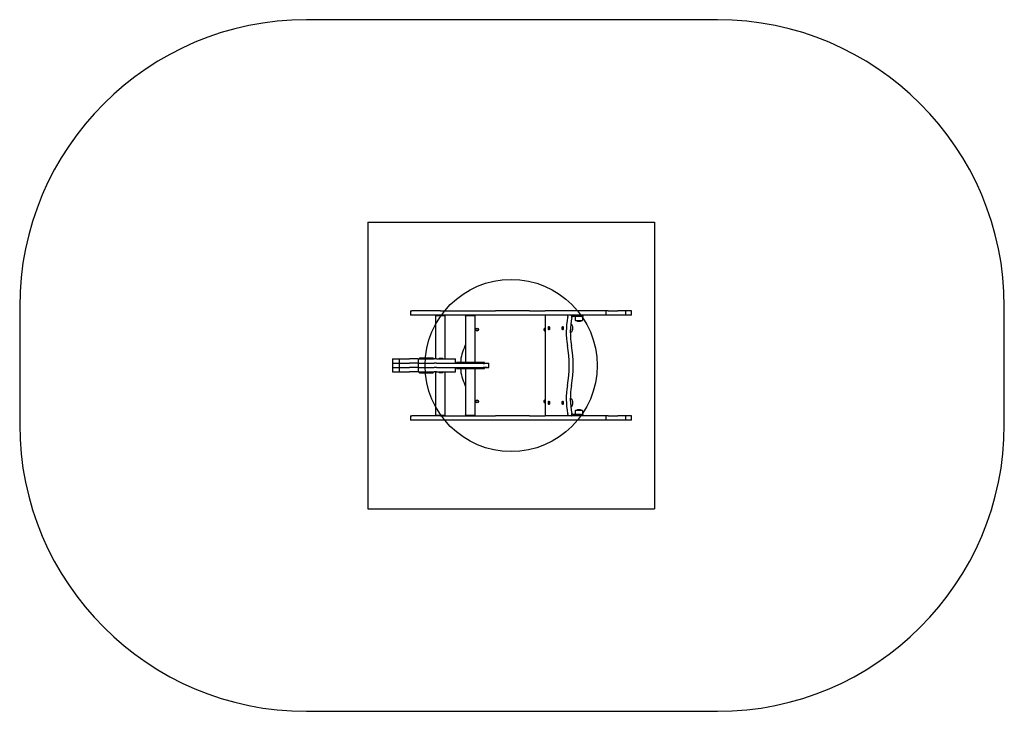
# Model space of a CAD drawing. Units: millimetres. Extents: x 17006 to 20439, y 42826 to 45236.
import ezdxf

# ---------------------------------------------------------------- set-up
doc = ezdxf.new("R2010")
doc.units = ezdxf.units.MM
doc.header["$LTSCALE"] = 200
for name, color, linetype in [('OTWORY_MONTAŻOWE', 1, 'Continuous'), ('STREFA', 102, 'Continuous'), ('WYLEWKI_BETONOWE', 52, 'Continuous')]:
    doc.layers.add(name, color=color, linetype=linetype)

msp = doc.modelspace()

# ---------------------------------------------------------------- linework, layer by layer
at = {"color": 7, "linetype": 'Continuous', "lineweight": 25}
for p, q in [((18368.2, 44220.6), (18368.2, 44205.6)), ((18368.2, 44220.6), (18373.6, 44220.6)), ((18402.9, 44220.6), (18373.6, 44220.6)), ((18472.9, 44220.6), (18402.9, 44220.6)), ((18472.9, 44220.6), (18665.2, 44220.6)), ((18687, 44220.6), (18665.2, 44220.6)), ((18716.1, 44220.6), (18687, 44220.6)), ((18783.3, 44220.6), (18716.1, 44220.6)), ((18783.3, 44220.6), (18838.4, 44220.6)), ((18880.9, 44220.6), (18838.4, 44220.6)), ((18924.8, 44220.6), (18880.9, 44220.6)), ((19014.1, 44220.6), (18924.8, 44220.6)), ((19034.8, 44220.6), (19014.1, 44220.6)), ((19050.6, 44220.6), (19034.8, 44220.6)), ((19050.6, 44205.6), (19050.6, 44220.6)), ((19057.3, 44220.6), (19050.6, 44220.6)), ((19057.3, 44220.6), (19091.8, 44220.6)), ((19108.8, 44220.6), (19091.8, 44220.6)), ((19116.2, 44220.6), (19108.8, 44220.6)), ((19116.2, 44220.6), (19116.2, 44220.6)), ((19119.7, 44220.6), (19116.2, 44220.6)), ((19119.7, 44205.6), (19119.7, 44220.6)), ((19122.5, 44220.6), (19119.7, 44220.6)), ((19138.1, 44220.6), (19122.5, 44220.6)), ((19138.7, 44220.6), (19138.1, 44220.6)), ((19138.7, 44205.6), (19138.7, 44220.6)), ((18373.6, 44205.6), (18368.2, 44205.6)), ((18402.9, 44205.6), (18373.6, 44205.6)), ((18472.9, 44205.6), (18402.9, 44205.6)), ((18456.4, 44204.6), (18456.4, 44053.6)), ((18456.4, 44204.6), (18490.1, 44204.6)), ((18469.3, 44205.6), (18469.3, 44204.6)), ((18665.2, 44205.6), (18472.9, 44205.6)), ((18477.3, 44204.6), (18477.3, 44205.6)), ((18490.1, 44053.6), (18490.1, 44204.6)), ((18559.9, 44202.8), (18561, 44200.4)), ((18561, 44204.6), (18561, 44041.6)), ((18561, 44204.6), (18594.7, 44204.6)), ((18573.8, 44205.6), (18573.8, 44204.6)), ((18581.8, 44204.6), (18581.8, 44205.6)), ((18594.7, 44041.6), (18594.7, 44204.6)), ((18687, 44205.6), (18665.2, 44205.6)), ((18716.1, 44205.6), (18687, 44205.6)), ((18783.3, 44205.6), (18716.1, 44205.6)), ((18838.4, 44205.6), (18783.3, 44205.6)), ((18880.9, 44205.6), (18838.4, 44205.6)), ((18839.5, 43857.6), (18839.5, 44203.6)), ((18924.8, 44205.6), (18880.9, 44205.6)), ((19014.1, 44205.6), (18924.8, 44205.6)), ((18928.6, 44173.9), (18927.1, 44173.9)), ((18960.9, 44201.6), (18930.8, 44201.6)), ((18942.5, 44201.6), (18942.5, 44189.6)), ((18945.5, 44187), (18959.3, 44187)), ((18945.5, 44187), (18966, 44187)), ((18959.3, 44187), (18966, 44187)), ((18970.8, 44201.6), (18960.9, 44201.6)), ((18969, 44189.6), (18969, 44201.6)), ((18970.8, 44201.6), (18970.8, 44205.6)), ((19034.8, 44205.6), (19014.1, 44205.6)), ((19050.6, 44205.6), (19034.8, 44205.6)), ((19057.3, 44205.6), (19050.6, 44205.6)), ((19091.8, 44205.6), (19057.3, 44205.6)), ((19108.8, 44205.6), (19091.8, 44205.6)), ((19116.2, 44205.6), (19108.8, 44205.6)), ((19116.2, 44205.6), (19116.2, 44205.6)), ((19119.7, 44205.6), (19116.2, 44205.6)), ((19122.5, 44205.6), (19119.7, 44205.6)), ((19138.1, 44205.6), (19122.5, 44205.6)), ((19138.7, 44205.6), (19138.1, 44205.6)), ((18850.8, 44160), (18851, 44162.2)), ((18851.3, 44158.4), (18850.8, 44160)), ((18850.8, 44160), (18852.2, 44160)), ((18851, 44162.2), (18851.7, 44162.9)), ((18851, 44162.2), (18851.9, 44162.2)), ((18852.1, 44159), (18851.3, 44158.4)), ((18851.7, 44162.9), (18852.3, 44161.3)), ((18852.3, 44161.3), (18852.1, 44159)), ((18898.6, 44160), (18898.8, 44162.2)), ((18899.2, 44158.4), (18898.6, 44160)), ((18898.6, 44160), (18900.1, 44160)), ((18898.8, 44162.2), (18899.6, 44162.9)), ((18898.8, 44162.2), (18899.8, 44162.2)), ((18900, 44159), (18899.2, 44158.4)), ((18899.6, 44162.9), (18900.2, 44161.3)), ((18900.2, 44161.3), (18900, 44159)), ((18925.9, 44147.4), (18928.6, 44147.4)), ((18561, 44103.3), (18558.5, 44098)), ((18306.4, 44053.6), (18306.4, 44038.6)), ((18306.4, 44053.6), (18322.6, 44053.6)), ((18306.4, 44053.6), (18306.4, 44053.6)), ((18306.4, 44038.6), (18306.4, 44023.6)), ((18306.4, 44038.6), (18322.6, 44038.6)), ((18306.4, 44038.6), (18306.4, 44038.6)), ((18322.6, 44053.6), (18326.7, 44053.6)), ((18322.6, 44038.6), (18326.7, 44038.6)), ((18326.7, 44053.6), (18328.8, 44053.6)), ((18326.7, 44038.6), (18328.8, 44038.6)), ((18328.8, 44053.6), (18328.8, 44038.6)), ((18328.8, 44053.6), (18365, 44053.6)), ((18328.8, 44053.6), (18328.8, 44053.6)), ((18328.8, 44038.6), (18328.8, 44023.6)), ((18328.8, 44038.6), (18365, 44038.6)), ((18328.8, 44038.6), (18328.8, 44038.6)), ((18392.6, 44053.6), (18365, 44053.6)), ((18392.6, 44038.6), (18365, 44038.6)), ((18394.9, 44053.6), (18392.6, 44053.6)), ((18394.9, 44038.6), (18392.6, 44038.6)), ((18394.9, 44053.6), (18394.9, 44038.6)), ((18394.9, 44053.6), (18442.6, 44053.6)), ((18394.9, 44038.6), (18394.9, 44023.6)), ((18394.9, 44038.6), (18442.6, 44038.6)), ((18400, 44057.1), (18400, 44053.6)), ((18400, 44057.1), (18448, 44057.1)), ((18442.6, 44053.6), (18451.3, 44053.6)), ((18442.6, 44038.6), (18451.3, 44038.6)), ((18448, 44053.6), (18448, 44057.1)), ((18458.9, 44053.6), (18451.3, 44053.6)), ((18458.9, 44038.6), (18451.3, 44038.6)), ((18458.9, 44053.6), (18525.8, 44053.6)), ((18458.9, 44038.6), (18525.8, 44038.6)), ((18458.9, 44038.6), (18529.2, 44038.6)), ((18469.1, 44055.1), (18467.9, 44053.9)), ((18467.9, 44053.9), (18467.9, 44053.6)), ((18467.9, 44053.9), (18482.9, 44053.9)), ((18475.4, 44055.1), (18469.1, 44055.1)), ((18481.7, 44055.1), (18475.4, 44055.1)), ((18482.9, 44053.9), (18481.7, 44055.1)), ((18482.9, 44053.6), (18482.9, 44053.9)), ((18526, 44053.6), (18525.8, 44053.6)), ((18526, 44038.6), (18526, 44053.6)), ((18528.8, 44039.6), (18528.8, 44038.6)), ((18529.2, 44038.6), (18545.6, 44038.6)), ((18537.3, 44041.6), (18530.8, 44041.6)), ((18597.9, 44041.6), (18537.3, 44041.6)), ((18545.6, 44038.6), (18560.6, 44038.6)), ((18560.6, 44038.6), (18590.2, 44038.6)), ((18590.2, 44038.6), (18602.4, 44038.6)), ((18615.7, 44041.6), (18597.9, 44041.6)), ((18602.4, 44038.6), (18621.5, 44038.6)), ((18623.2, 44041.6), (18615.7, 44041.6)), ((18621.5, 44037.6), (18624.9, 44037.6)), ((18624.9, 44041.6), (18623.2, 44041.6)), ((18624.9, 44037.6), (18626.9, 44037.6)), ((18626.9, 44037.6), (18626.9, 44039.6)), ((18626.9, 44038.6), (18642, 44038.6)), ((18642, 44023.6), (18642, 44038.6)), ((18306.4, 44023.6), (18306.4, 44008.6)), ((18306.4, 44023.6), (18322.6, 44023.6)), ((18306.4, 44023.6), (18306.4, 44023.6)), ((18306.4, 44008.6), (18322.6, 44008.6)), ((18306.4, 44008.6), (18306.4, 44008.6)), ((18322.6, 44023.6), (18326.7, 44023.6)), ((18322.6, 44008.6), (18326.7, 44008.6)), ((18326.7, 44023.6), (18328.8, 44023.6)), ((18326.7, 44008.6), (18328.8, 44008.6)), ((18328.8, 44023.6), (18328.8, 44008.6)), ((18328.8, 44023.6), (18365, 44023.6)), ((18328.8, 44023.6), (18328.8, 44023.6)), ((18328.8, 44008.6), (18365, 44008.6)), ((18328.8, 44008.6), (18328.8, 44008.6)), ((18392.6, 44023.6), (18365, 44023.6)), ((18392.6, 44008.6), (18365, 44008.6)), ((18394.9, 44023.6), (18392.6, 44023.6)), ((18394.9, 44008.6), (18392.6, 44008.6)), ((18394.9, 44023.6), (18394.9, 44008.6)), ((18394.9, 44023.6), (18442.6, 44023.6)), ((18394.9, 44008.6), (18442.6, 44008.6)), ((18400, 44008.6), (18400, 44004.1)), ((18448, 44004.1), (18400, 44004.1)), ((18442.6, 44023.6), (18451.3, 44023.6)), ((18442.6, 44008.6), (18451.3, 44008.6)), ((18448, 44004.1), (18448, 44008.6)), ((18458.9, 44023.6), (18451.3, 44023.6)), ((18458.9, 44008.6), (18451.3, 44008.6)), ((18456.4, 44008.6), (18456.4, 43856.6)), ((18458.9, 44023.6), (18525.8, 44023.6)), ((18458.9, 44023.6), (18529.2, 44023.6)), ((18458.9, 44008.6), (18525.8, 44008.6)), ((18467.9, 44008.1), (18467.9, 44007.3)), ((18467.9, 44008.1), (18475.4, 44008.1)), ((18467.9, 44007.3), (18469.1, 44006.1)), ((18482.9, 44007.3), (18467.9, 44007.3)), ((18469.1, 44006.1), (18475.4, 44006.1)), ((18472.4, 44008.6), (18472.4, 44008.1)), ((18475.4, 44008.1), (18482.9, 44008.1)), ((18475.4, 44006.1), (18481.7, 44006.1)), ((18478.4, 44008.1), (18478.4, 44008.6)), ((18481.7, 44006.1), (18482.9, 44007.3)), ((18482.9, 44007.3), (18482.9, 44008.1)), ((18490.1, 43856.6), (18490.1, 44008.6)), ((18526, 44008.6), (18525.8, 44008.6)), ((18526, 44008.6), (18526, 44023.6)), ((18528.8, 44023.6), (18528.8, 44021.6)), ((18529.2, 44023.6), (18545.6, 44023.6)), ((18530.8, 44019.6), (18537.3, 44019.6)), ((18537.3, 44019.6), (18597.9, 44019.6)), ((18545.6, 44023.6), (18560.6, 44023.6)), ((18560.6, 44023.6), (18590.2, 44023.6)), ((18561, 44019.6), (18561, 43856.6)), ((18590.2, 44023.6), (18602.4, 44023.6)), ((18594.7, 43856.6), (18594.7, 44019.6)), ((18597.9, 44019.6), (18615.7, 44019.6)), ((18602.4, 44023.6), (18621.5, 44023.6)), ((18615.7, 44019.6), (18623.2, 44019.6)), ((18624.9, 44023.6), (18621.5, 44023.6)), ((18623.2, 44019.6), (18624.9, 44019.6)), ((18626.9, 44023.6), (18624.9, 44023.6)), ((18626.9, 44021.6), (18626.9, 44023.6)), ((18626.9, 44023.6), (18642, 44023.6)), ((18636, 44023.1), (18626.9, 44023.1)), ((18558.5, 43963.3), (18561, 43958)), ((18850.8, 43900), (18851, 43902.2)), ((18851.3, 43898.4), (18850.8, 43900)), ((18850.8, 43900), (18852.2, 43900)), ((18851, 43902.2), (18851.7, 43902.9)), ((18851, 43902.2), (18851.9, 43902.2)), ((18852.1, 43899), (18851.3, 43898.4)), ((18851.7, 43902.9), (18852.3, 43901.3)), ((18852.3, 43901.3), (18852.1, 43899)), ((18898.6, 43900), (18898.8, 43902.2)), ((18899.2, 43898.4), (18898.6, 43900)), ((18898.6, 43900), (18900.1, 43900)), ((18898.8, 43902.2), (18899.6, 43902.9)), ((18898.8, 43902.2), (18899.8, 43902.2)), ((18900, 43899), (18899.2, 43898.4)), ((18899.6, 43902.9), (18900.2, 43901.3)), ((18900.2, 43901.3), (18900, 43899)), ((18928.6, 43913.9), (18925.9, 43913.9)), ((18927.1, 43887.4), (18928.6, 43887.4)), ((18942.5, 43871.7), (18942.5, 43859.6)), ((18966, 43874.3), (18945.5, 43874.3)), ((18952.3, 43874.3), (18945.5, 43874.3)), ((18966, 43874.3), (18952.3, 43874.3)), ((18969, 43859.6), (18969, 43871.7)), ((18368.2, 43855.6), (18368.2, 43840.6)), ((18368.2, 43855.6), (18373.6, 43855.6)), ((18373.6, 43840.6), (18368.2, 43840.6)), ((18402.9, 43855.6), (18373.6, 43855.6)), ((18402.9, 43840.6), (18373.6, 43840.6)), ((18472.9, 43855.6), (18402.9, 43855.6)), ((18472.9, 43840.6), (18402.9, 43840.6)), ((18490.1, 43856.6), (18456.4, 43856.6)), ((18469.3, 43856.6), (18469.3, 43855.6)), ((18472.9, 43855.6), (18665.2, 43855.6)), ((18665.2, 43840.6), (18472.9, 43840.6)), ((18477.3, 43855.6), (18477.3, 43856.6)), ((18561, 43860.9), (18559.9, 43858.5)), ((18594.7, 43856.6), (18561, 43856.6)), ((18573.8, 43856.6), (18573.8, 43855.6)), ((18581.8, 43855.6), (18581.8, 43856.6)), ((18687, 43855.6), (18665.2, 43855.6)), ((18687, 43840.6), (18665.2, 43840.6)), ((18716.1, 43855.6), (18687, 43855.6)), ((18716.1, 43840.6), (18687, 43840.6)), ((18783.3, 43855.6), (18716.1, 43855.6)), ((18783.3, 43840.6), (18716.1, 43840.6)), ((18783.3, 43855.6), (18838.4, 43855.6)), ((18838.4, 43840.6), (18783.3, 43840.6)), ((18880.9, 43855.6), (18838.4, 43855.6)), ((18880.9, 43840.6), (18838.4, 43840.6)), ((18924.8, 43855.6), (18880.9, 43855.6)), ((18924.8, 43840.6), (18880.9, 43840.6)), ((19014.1, 43855.6), (18924.8, 43855.6)), ((19014.1, 43840.6), (18924.8, 43840.6)), ((18960.9, 43859.6), (18930.8, 43859.6)), ((18960.9, 43859.6), (18970.8, 43859.6)), ((18970.8, 43855.6), (18970.8, 43859.6)), ((19034.8, 43855.6), (19014.1, 43855.6)), ((19034.8, 43840.6), (19014.1, 43840.6)), ((19050.6, 43855.6), (19034.8, 43855.6)), ((19050.6, 43840.6), (19034.8, 43840.6)), ((19050.6, 43840.6), (19050.6, 43855.6)), ((19057.3, 43855.6), (19050.6, 43855.6)), ((19057.3, 43840.6), (19050.6, 43840.6)), ((19057.3, 43855.6), (19091.8, 43855.6)), ((19091.8, 43840.6), (19057.3, 43840.6)), ((19108.8, 43855.6), (19091.8, 43855.6)), ((19108.8, 43840.6), (19091.8, 43840.6)), ((19116.2, 43855.6), (19108.8, 43855.6)), ((19116.2, 43840.6), (19108.8, 43840.6)), ((19116.2, 43855.6), (19116.2, 43855.6)), ((19119.7, 43855.6), (19116.2, 43855.6)), ((19116.2, 43840.6), (19116.2, 43840.6)), ((19119.7, 43840.6), (19116.2, 43840.6)), ((19119.7, 43840.6), (19119.7, 43855.6)), ((19122.5, 43855.6), (19119.7, 43855.6)), ((19122.5, 43840.6), (19119.7, 43840.6)), ((19138.1, 43855.6), (19122.5, 43855.6)), ((19138.1, 43840.6), (19122.5, 43840.6)), ((19138.7, 43855.6), (19138.1, 43855.6)), ((19138.7, 43840.6), (19138.1, 43840.6)), ((19138.7, 43840.6), (19138.7, 43855.6))]:
    msp.add_line(p, q, dxfattribs=at)
at = {"color": 7, "linetype": 'Continuous', "lineweight": 25, "flags": 128}
for points in [[(18839.5, 44203.6), (18839.6, 44204), (18839.6, 44204.4), (18839.7, 44204.7), (18839.7, 44205), (18839.9, 44205.3), (18840, 44205.5), (18840.1, 44205.6), (18840.2, 44205.6)], [(18915.1, 44205.6), (18915.5, 44205.5), (18915.9, 44205), (18916.3, 44204.2), (18916.5, 44203.1), (18916.7, 44201.9), (18916.8, 44200.6), (18916.7, 44199.3), (18916.5, 44198.1)], [(18930.6, 44198.1), (18930.8, 44199.3), (18930.9, 44200.6), (18930.8, 44201.9), (18930.6, 44203.1), (18930.4, 44204.2), (18930, 44205), (18929.6, 44205.5), (18929.1, 44205.6)], [(18839.5, 44160.4), (18839.4, 44160.4), (18838, 44160.6)], [(18853, 44156.4), (18852.6, 44155.5), (18852.1, 44154.9), (18851.6, 44154.6), (18851.1, 44154.8), (18850.6, 44155.3), (18850.2, 44156.1), (18849.8, 44157.2), (18849.6, 44158.5), (18849.5, 44160), (18849.5, 44161.5), (18849.6, 44162.9), (18849.9, 44164.2), (18850.2, 44165.3), (18850.7, 44166.1), (18851.2, 44166.5), (18851.7, 44166.6), (18852.2, 44166.3), (18852.6, 44165.6), (18853, 44164.7), (18853.3, 44163.4), (18853.5, 44162), (18853.6, 44160.5), (18853.5, 44159), (18853.3, 44157.6), (18853, 44156.4)], [(18849.8, 44160.6), (18849.9, 44159.3), (18850.1, 44158), (18850.4, 44157), (18850.7, 44156.2), (18851.2, 44155.7), (18851.6, 44155.6), (18852.1, 44155.9), (18852.5, 44156.5), (18852.8, 44157.5), (18853.1, 44158.6), (18853.2, 44160), (18853.2, 44161.3), (18853.1, 44162.6), (18852.8, 44163.8), (18852.5, 44164.7), (18852.1, 44165.3), (18851.6, 44165.6), (18851.2, 44165.5), (18850.7, 44165.1), (18850.4, 44164.3), (18850.1, 44163.2), (18849.9, 44162), (18849.8, 44160.6)], [(18900.9, 44156.4), (18900.5, 44155.5), (18900, 44154.9), (18899.5, 44154.6), (18899, 44154.8), (18898.5, 44155.3), (18898.1, 44156.1), (18897.7, 44157.2), (18897.5, 44158.5), (18897.4, 44160), (18897.4, 44161.5), (18897.5, 44162.9), (18897.8, 44164.2), (18898.1, 44165.3), (18898.6, 44166.1), (18899.1, 44166.5), (18899.6, 44166.6), (18900.1, 44166.3), (18900.5, 44165.6), (18900.9, 44164.7), (18901.2, 44163.4), (18901.4, 44162), (18901.5, 44160.5), (18901.4, 44159), (18901.2, 44157.6), (18900.9, 44156.4)], [(18897.7, 44160.6), (18897.8, 44159.3), (18897.9, 44158), (18898.2, 44157), (18898.6, 44156.2), (18899.1, 44155.7), (18899.5, 44155.6), (18900, 44155.9), (18900.4, 44156.5), (18900.7, 44157.5), (18901, 44158.6), (18901.1, 44160), (18901.1, 44161.3), (18901, 44162.6), (18900.7, 44163.8), (18900.4, 44164.7), (18900, 44165.3), (18899.5, 44165.6), (18899.1, 44165.5), (18898.6, 44165.1), (18898.2, 44164.3), (18897.9, 44163.2), (18897.8, 44162), (18897.7, 44160.6)], [(18839.5, 43910.4), (18839.4, 43910.4), (18838, 43910.6)], [(18853, 43896.4), (18852.6, 43895.5), (18852.1, 43894.9), (18851.6, 43894.6), (18851.1, 43894.8), (18850.6, 43895.3), (18850.2, 43896.1), (18849.8, 43897.2), (18849.6, 43898.5), (18849.5, 43900), (18849.5, 43901.5), (18849.6, 43902.9), (18849.9, 43904.2), (18850.2, 43905.3), (18850.7, 43906.1), (18851.2, 43906.5), (18851.7, 43906.6), (18852.2, 43906.3), (18852.6, 43905.6), (18853, 43904.7), (18853.3, 43903.4), (18853.5, 43902), (18853.6, 43900.5), (18853.5, 43899), (18853.3, 43897.6), (18853, 43896.4)], [(18849.8, 43900.6), (18849.9, 43899.3), (18850.1, 43898), (18850.4, 43897), (18850.7, 43896.2), (18851.2, 43895.7), (18851.6, 43895.6), (18852.1, 43895.9), (18852.5, 43896.5), (18852.8, 43897.5), (18853.1, 43898.6), (18853.2, 43900), (18853.2, 43901.3), (18853.1, 43902.6), (18852.8, 43903.8), (18852.5, 43904.7), (18852.1, 43905.3), (18851.6, 43905.6), (18851.2, 43905.5), (18850.7, 43905.1), (18850.4, 43904.3), (18850.1, 43903.2), (18849.9, 43902), (18849.8, 43900.6)], [(18900.9, 43896.4), (18900.5, 43895.5), (18900, 43894.9), (18899.5, 43894.6), (18899, 43894.8), (18898.5, 43895.3), (18898.1, 43896.1), (18897.7, 43897.2), (18897.5, 43898.5), (18897.4, 43900), (18897.4, 43901.5), (18897.5, 43902.9), (18897.8, 43904.2), (18898.1, 43905.3), (18898.6, 43906.1), (18899.1, 43906.5), (18899.6, 43906.6), (18900.1, 43906.3), (18900.5, 43905.6), (18900.9, 43904.7), (18901.2, 43903.4), (18901.4, 43902), (18901.5, 43900.5), (18901.4, 43899), (18901.2, 43897.6), (18900.9, 43896.4)], [(18897.7, 43900.6), (18897.8, 43899.3), (18897.9, 43898), (18898.2, 43897), (18898.6, 43896.2), (18899.1, 43895.7), (18899.5, 43895.6), (18900, 43895.9), (18900.4, 43896.5), (18900.7, 43897.5), (18901, 43898.6), (18901.1, 43900), (18901.1, 43901.3), (18901, 43902.6), (18900.7, 43903.8), (18900.4, 43904.7), (18900, 43905.3), (18899.5, 43905.6), (18899.1, 43905.5), (18898.6, 43905.1), (18898.2, 43904.3), (18897.9, 43903.2), (18897.8, 43902), (18897.7, 43900.6)], [(18934.5, 43900.6), (18934.4, 43902.6), (18934.4, 43903.3)], [(18934.4, 43897.9), (18934.4, 43898.7), (18934.5, 43900.6)], [(18840.2, 43855.6), (18840.1, 43855.7), (18840, 43855.8), (18839.9, 43856), (18839.7, 43856.2), (18839.7, 43856.5), (18839.6, 43856.9), (18839.6, 43857.2), (18839.5, 43857.6)], [(18916.5, 43863.2), (18916.7, 43862), (18916.8, 43860.7), (18916.7, 43859.4), (18916.5, 43858.2), (18916.3, 43857.1), (18915.9, 43856.3), (18915.5, 43855.8), (18915.1, 43855.6)], [(18929.1, 43855.6), (18929.6, 43855.8), (18930, 43856.3), (18930.4, 43857.1), (18930.6, 43858.2), (18930.8, 43859.4), (18930.9, 43860.7), (18930.8, 43862), (18930.6, 43863.2)]]:
    msp.add_lwpolyline(points, dxfattribs=at)
at = {"color": 7, "linetype": 'Continuous', "lineweight": 25}
for centre, radius in [((18601, 44155.6), 5), ((18601, 44155.6), 4), ((18601, 43905.6), 5), ((18601, 43905.6), 4)]:
    msp.add_circle(centre, radius, dxfattribs=at)
for centre, radius, start, end in [((18561.7, 44203.6), 2, 90, 205.1223), ((19184.3, 44147.1), 272.6, 169.2203, 189.825), ((19198.6, 44147.1), 272.8, 169.225, 189.8203), ((18944.5, 44189.6), 2, 180, 245.4064), ((18955.8, 44214.2), 29, 245.4064, 249.3252), ((18955.8, 44214.2), 29, 249.3252, 270), ((18955.8, 44214.2), 29, 270, 290.6748), ((18955.8, 44214.2), 29, 290.6748, 294.5936), ((18967, 44189.6), 2, 294.5936, 0), ((18838, 44155.6), 5, 90, 287.4576), ((18838, 44155.6), 4, 67.9757, 292.0243), ((18906.9, 44160.7), 27.6, 338.6329, 19.8186), ((18905.5, 44160.6), 29, 5.3497, 14.6161), ((18905.5, 44160.6), 29, 345.3839, 354.6503), ((18905.5, 44160.6), 29, 354.6503, 5.3497), ((18905.2, 44160.6), 29.3, 354.7002, 5.2998), ((18905.1, 44160.6), 29.4, 354.7243, 5.2757), ((18692.5, 44030.6), 150, 153.3265, 175.7945), ((18509.2, 44030.6), 412.5, 350.2377, 9.7623), ((18523.3, 44030.6), 412.5, 350.2377, 9.7623), ((18530.8, 44039.6), 2, 90, 180), ((18624.9, 44039.6), 2, 0, 90), ((18530.8, 44021.6), 2, 180, 270), ((18692.5, 44030.6), 150, 184.2055, 206.6735), ((18624.9, 44021.6), 2, 270, 0), ((18636, 44029.1), 6, 270, 293.5565), ((19184.5, 43914.2), 272.8, 170.1797, 190.775), ((19198.4, 43914.2), 272.6, 170.175, 190.7797), ((18838, 43905.6), 5, 90, 287.4576), ((18838, 43905.6), 4, 67.9757, 292.0243), ((18905.5, 43900.6), 29, 11.3053, 14.6161), ((18904.9, 43900.9), 29.6, 359.4069, 13.7537), ((18904.9, 43900.3), 29.5, 346.2414, 0.5617), ((18905.5, 43900.6), 29, 5.3497, 10.1105), ((18905.5, 43900.6), 29, 354.6503, 5.3497), ((18905.2, 43900.6), 29.3, 354.7051, 5.2949), ((18905.5, 43900.6), 29, 345.3839, 354.6503), ((18944.5, 43871.7), 2, 114.5936, 180), ((18955.8, 43847.1), 29, 110.6748, 114.5936), ((18955.8, 43847.1), 29, 69.3252, 110.6748), ((18955.8, 43847.1), 29, 65.4064, 69.3252), ((18967, 43871.7), 2, 0, 65.4064), ((18561.7, 43857.6), 2, 154.8777, 270)]:
    msp.add_arc(centre, radius, start, end, dxfattribs=at)
for points, knots in [([(18931.2, 44172.8), (18931, 44172.9), (18930.5, 44173.3), (18929.7, 44173.7), (18929, 44173.9), (18928.6, 44173.9), (18928.6, 44173.9)], [0, 0, 0, 0, 0.26614, 0.612267, 0.941825, 1, 1, 1, 1]), ([(18928.7, 44147.4), (18928.9, 44147.4), (18929.6, 44147.5), (18930.4, 44147.9), (18931.2, 44148.5), (18931.9, 44149.3), (18932.3, 44150), (18932.5, 44150.4)], [0, 0, 0, 0, 0.1610723, 0.352418, 0.5512732, 0.7738409, 1, 1, 1, 1]), ([(18932.8, 44170.2), (18932.8, 44170.2), (18932.6, 44170.8), (18932.1, 44171.6), (18931.6, 44172.4), (18931.2, 44172.7), (18931.2, 44172.8)], [0, 0, 0, 0, 0.014039, 0.490218, 0.921438, 1, 1, 1, 1]), ([(18934.4, 43900.6), (18934.4, 43901), (18934.4, 43902), (18934.3, 43903.7), (18934.1, 43905.6), (18933.7, 43907.4), (18933.3, 43909), (18932.7, 43910.5), (18932, 43911.8), (18931.3, 43912.7), (18930.4, 43913.4), (18929.5, 43913.8), (18928.9, 43913.8), (18928.6, 43913.9)], [0, 0, 0, 0, 0.05352, 0.155269, 0.257397, 0.36026, 0.46446, 0.570933, 0.681126, 0.778356, 0.861795, 0.937931, 1, 1, 1, 1]), ([(18928.5, 43887.4), (18928.6, 43887.4), (18929, 43887.3), (18929.7, 43887.5), (18930.6, 43888), (18931.4, 43888.7), (18932.1, 43889.6), (18932.8, 43890.8), (18933.3, 43892.3), (18933.8, 43894), (18934, 43895.1), (18934, 43895.7)], [0, 0, 0, 0, 0.018127, 0.121554, 0.222936, 0.330314, 0.451895, 0.590774, 0.736923, 0.879717, 1, 1, 1, 1])]:
    msp.add_open_spline(points, degree=3, knots=knots, dxfattribs=at)
at = {"layer": 'OTWORY_MONTAŻOWE'}
msp.add_circle((18719.5, 44030.6), 300, dxfattribs=at)
at = {"layer": 'STREFA', "linetype": 'Continuous', "lineweight": 25}
for p, q in [((19438.7, 45235.6), (18006.4, 45235.6)), ((17006.4, 44235.6), (17006.4, 43825.6)), ((20438.7, 43825.6), (20438.7, 44235.6)), ((18006.4, 42825.6), (19438.7, 42825.6))]:
    msp.add_line(p, q, dxfattribs=at)
for centre, start, end in [((18006.4, 44235.6), 90, 180), ((19438.7, 44235.6), 0, 90), ((18006.4, 43825.6), 180, 270), ((19438.7, 43825.6), 270, 0)]:
    msp.add_arc(centre, 1000, start, end, dxfattribs=at)
at = {"layer": 'WYLEWKI_BETONOWE'}
for p, q in [((18219.5, 44530.6), (19219.5, 44530.6)), ((18219.5, 44530.6), (18219.5, 43530.6)), ((19219.5, 44530.6), (19219.5, 43530.6)), ((18219.5, 43530.6), (19219.5, 43530.6))]:
    msp.add_line(p, q, dxfattribs=at)

doc.saveas('drawing.dxf')
